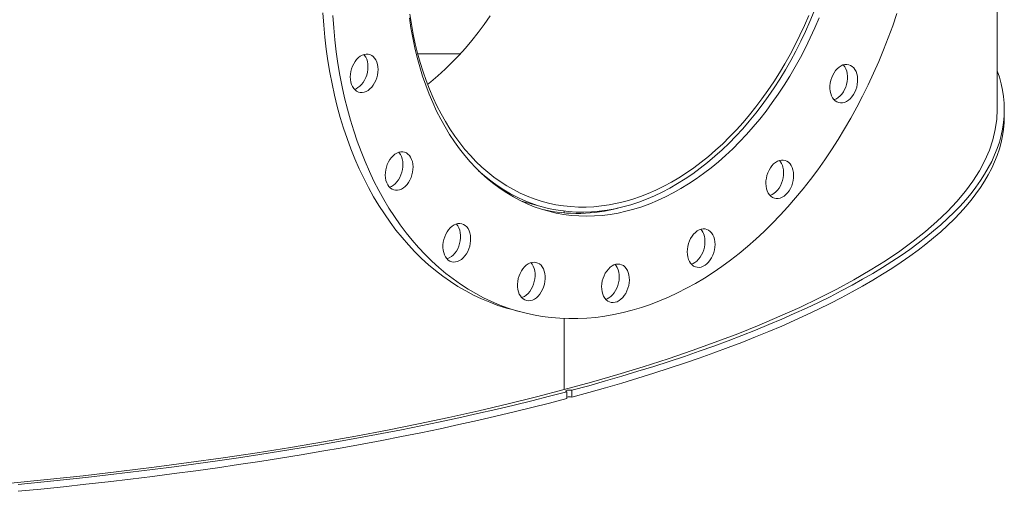
# Model space of a CAD drawing. Units: inches. Extents: x 0.5 to 10.5, y 0.5 to 7.9.
# Drawn here: x 8.5 to 9.5, y 3 to 3.5 of the extents above; entities that cross this region are included whole.
import ezdxf

# ---------------------------------------------------------------- set-up
doc = ezdxf.new("R2010")
doc.units = ezdxf.units.IN
doc.header["$MEASUREMENT"] = 0

msp = doc.modelspace()

# ---------------------------------------------------------------- linework, layer by layer
at = {"color": 7, "linetype": 'Continuous', "lineweight": 15}
for p, q in [((9.461897, 3.401745), (9.461897, 4.3959)), ((8.865118, 3.459204), (8.908921, 3.459204)), ((9.46925, 3.394661), (9.46925, 3.401745)), ((8.972108, 3.307392), (8.994763, 3.301322)), ((9.016096, 3.297229), (9.016096, 3.295354)), ((8.961022, 3.196178), (8.97142, 3.193392)), ((9.016096, 3.186637), (9.016096, 3.113404)), ((9.018693, 3.111315), (9.018693, 3.104231)), ((9.023892, 3.105624), (9.023892, 3.112708))]:
    msp.add_line(p, q, dxfattribs=at)
at = {"color": 7, "linetype": 'Continuous', "lineweight": 15, "flags": 128}
for points in [[(8.961022, 3.196178), (8.95644, 3.197464), (8.947803, 3.200211), (8.939284, 3.203347), (8.93089, 3.20687), (8.922631, 3.210777), (8.914513, 3.215063), (8.906544, 3.219726), (8.898732, 3.22476), (8.891083, 3.230161), (8.883606, 3.235923), (8.876307, 3.242042), (8.869193, 3.248512), (8.862271, 3.255325), (8.855547, 3.262477), (8.849028, 3.269961), (8.842719, 3.277768), (8.836627, 3.285893), (8.830757, 3.294327), (8.825115, 3.303062), (8.819706, 3.31209), (8.814535, 3.321404), (8.809607, 3.330993), (8.804927, 3.340849), (8.800499, 3.350963), (8.796328, 3.361325), (8.792416, 3.371926), (8.788768, 3.382755), (8.785388, 3.393803), (8.782278, 3.405058), (8.779441, 3.416511), (8.77688, 3.428151), (8.774598, 3.439967), (8.772596, 3.451947), (8.770877, 3.46408), (8.769442, 3.476355), (8.768292, 3.488761), (8.767429, 3.501286)], [(9.358594, 3.500629), (9.354294, 3.488086), (9.34974, 3.475659), (9.344935, 3.463361), (9.339885, 3.451203), (9.334595, 3.439196), (9.329069, 3.427352), (9.323312, 3.415682), (9.31733, 3.404196), (9.311129, 3.392907), (9.304714, 3.381823), (9.298091, 3.370956), (9.291268, 3.360316), (9.284249, 3.349913), (9.277041, 3.339756), (9.269653, 3.329856), (9.262089, 3.320221), (9.254358, 3.31086), (9.246466, 3.301783), (9.238422, 3.292997), (9.230232, 3.284512), (9.221905, 3.276334), (9.213448, 3.268473), (9.204869, 3.260934), (9.196176, 3.253726), (9.187377, 3.246854), (9.178481, 3.240326), (9.169496, 3.234148), (9.16043, 3.228325), (9.151293, 3.222862), (9.142091, 3.217766), (9.132835, 3.21304), (9.123533, 3.208689), (9.114193, 3.204718), (9.104825, 3.20113), (9.095437, 3.197928), (9.086038, 3.195115), (9.076636, 3.192695), (9.067241, 3.190668), (9.057862, 3.189038), (9.048507, 3.187806), (9.039185, 3.186972), (9.029905, 3.186538), (9.020675, 3.186504), (9.011504, 3.186871), (9.002401, 3.187637), (8.993375, 3.188802), (8.984434, 3.190365), (8.975585, 3.192324), (8.966838, 3.194678), (8.958201, 3.197425), (8.949682, 3.200561), (8.941289, 3.204084), (8.933029, 3.207991), (8.924911, 3.212278), (8.916943, 3.21694), (8.90913, 3.221974), (8.901482, 3.227375), (8.894005, 3.233138), (8.886706, 3.239256), (8.879592, 3.245726), (8.87267, 3.25254), (8.865946, 3.259691), (8.859426, 3.267175), (8.853118, 3.274982), (8.847025, 3.283107), (8.841156, 3.291541), (8.835513, 3.300276), (8.830104, 3.309304), (8.824934, 3.318618), (8.820006, 3.328207), (8.815326, 3.338063), (8.810898, 3.348177), (8.806726, 3.358539), (8.802815, 3.36914), (8.799167, 3.379969), (8.795786, 3.391017), (8.792676, 3.402273), (8.78984, 3.413726), (8.787279, 3.425365), (8.784997, 3.437181), (8.782995, 3.449161), (8.781276, 3.461294), (8.779841, 3.473569), (8.778691, 3.485975), (8.777828, 3.4985)], [(8.857026, 3.500032), (8.858594, 3.489717), (8.860442, 3.47956), (8.862568, 3.469575), (8.864969, 3.459773), (8.867642, 3.450167), (8.870584, 3.44077), (8.87379, 3.431594), (8.877258, 3.42265), (8.880982, 3.413949), (8.884958, 3.405503), (8.88918, 3.397323), (8.893644, 3.389418), (8.898343, 3.381799), (8.903271, 3.374476), (8.908423, 3.367458), (8.913792, 3.360754), (8.91937, 3.354373), (8.925152, 3.348322), (8.931128, 3.34261), (8.937293, 3.337243), (8.943637, 3.332228), (8.950153, 3.327572), (8.956833, 3.323282), (8.963667, 3.319361), (8.970649, 3.315816), (8.977767, 3.31265), (8.985014, 3.309868), (8.99238, 3.307474), (8.999855, 3.305469), (9.007431, 3.303858), (9.015098, 3.302642), (9.022845, 3.301822), (9.030663, 3.3014), (9.038542, 3.301376), (9.046472, 3.301751), (9.054442, 3.302522), (9.062444, 3.303691), (9.070466, 3.305255), (9.078498, 3.307212), (9.08653, 3.309559), (9.094551, 3.312295), (9.102553, 3.315415), (9.110523, 3.318914), (9.118453, 3.32279), (9.126332, 3.327037), (9.13415, 3.331649), (9.141897, 3.336621), (9.149563, 3.341945), (9.157139, 3.347617), (9.164614, 3.353627), (9.17198, 3.359969), (9.179226, 3.366635), (9.186344, 3.373616), (9.193325, 3.380902), (9.200159, 3.388486), (9.206839, 3.396357), (9.213354, 3.404504), (9.219698, 3.412919), (9.225862, 3.42159), (9.231838, 3.430505), (9.237619, 3.439654), (9.243197, 3.449025), (9.248565, 3.458607), (9.253717, 3.468385), (9.258645, 3.47835), (9.263343, 3.488487), (9.267806, 3.498783)], [(8.927683, 3.339038), (8.927851, 3.338882), (8.934057, 3.333409), (8.940444, 3.328288), (8.947005, 3.323527), (8.953732, 3.319132), (8.960616, 3.315109), (8.967649, 3.311461), (8.974821, 3.308195), (8.982124, 3.305314), (8.989548, 3.302821), (8.997084, 3.30072), (9.004723, 3.299014), (9.012455, 3.297704), (9.02027, 3.296793), (9.028159, 3.296281), (9.03611, 3.29617), (9.044115, 3.296458), (9.052164, 3.297146), (9.060246, 3.298234), (9.06835, 3.299719), (9.076468, 3.301599), (9.084588, 3.303873), (9.0927, 3.306538), (9.100794, 3.30959), (9.10886, 3.313025), (9.116888, 3.316839), (9.124868, 3.321027), (9.132789, 3.325584), (9.140642, 3.330505), (9.148416, 3.335782), (9.156103, 3.34141), (9.163691, 3.347381), (9.171172, 3.353687), (9.178537, 3.360322), (9.185775, 3.367275), (9.192878, 3.37454), (9.199838, 3.382105), (9.206644, 3.389963), (9.213288, 3.398103), (9.219763, 3.406515), (9.22606, 3.415188), (9.232171, 3.424111), (9.238088, 3.433273), (9.243805, 3.442663), (9.249313, 3.452268), (9.254605, 3.462077), (9.259676, 3.472077), (9.264519, 3.482256), (9.269127, 3.4926), (9.273495, 3.503097)], [(9.278577, 3.496397), (9.274098, 3.48593), (9.269381, 3.475621), (9.264433, 3.465482), (9.25926, 3.455527), (9.253868, 3.445767), (9.248264, 3.436215), (9.242455, 3.426882), (9.236448, 3.41778), (9.230251, 3.408921), (9.223871, 3.400316), (9.217316, 3.391974), (9.210596, 3.383908), (9.203717, 3.376126), (9.196688, 3.368639), (9.189519, 3.361455), (9.182217, 3.354584), (9.174793, 3.348034), (9.167256, 3.341814), (9.159614, 3.335931), (9.151878, 3.330392), (9.144057, 3.325205), (9.136161, 3.320375), (9.128199, 3.31591), (9.120182, 3.311814), (9.112119, 3.308092), (9.104021, 3.30475), (9.095898, 3.301791), (9.087759, 3.299219), (9.079615, 3.297037), (9.071477, 3.295248), (9.063353, 3.293854), (9.055255, 3.292858), (9.047192, 3.292259), (9.039175, 3.292059), (9.031214, 3.292259), (9.023317, 3.292857), (9.015496, 3.293854), (9.00776, 3.295247), (9.000118, 3.297036), (8.992581, 3.299217), (8.985157, 3.301789), (8.977856, 3.304748), (8.970686, 3.30809), (8.963658, 3.311812), (8.956779, 3.315908), (8.950058, 3.320373), (8.943503, 3.325202), (8.937124, 3.330389), (8.930926, 3.335928), (8.924919, 3.341811), (8.91911, 3.348031), (8.913506, 3.35458), (8.908114, 3.361451), (8.902941, 3.368635), (8.897993, 3.376122), (8.893276, 3.383904), (8.888797, 3.39197), (8.88456, 3.400311), (8.880572, 3.408916), (8.876836, 3.417775), (8.873358, 3.426877), (8.870143, 3.43621), (8.867193, 3.445762), (8.864513, 3.455522), (8.862106, 3.465477), (8.859975, 3.475615), (8.858123, 3.485924), (8.856552, 3.496391)], [(8.9399, 3.498202), (8.933736, 3.489531), (8.927392, 3.481117), (8.920876, 3.472969), (8.914197, 3.465098), (8.907363, 3.457515), (8.900382, 3.450228), (8.893264, 3.443248), (8.886017, 3.436582), (8.878652, 3.43024), (8.875328, 3.427516)], [(8.80998, 3.419701), (8.807945, 3.419354), (8.805952, 3.419411), (8.80404, 3.41987), (8.80225, 3.420722), (8.800617, 3.421951), (8.799174, 3.42353), (8.797951, 3.425427), (8.796974, 3.427605), (8.796261, 3.430018), (8.795827, 3.432618), (8.795682, 3.435352), (8.795827, 3.438163), (8.796261, 3.440995), (8.796974, 3.443791), (8.797951, 3.446492), (8.799174, 3.449045), (8.800617, 3.451397), (8.80225, 3.4535), (8.80404, 3.455312), (8.805952, 3.456795), (8.807945, 3.45792), (8.80998, 3.458664), (8.812015, 3.45901), (8.814008, 3.458954), (8.815919, 3.458494), (8.81771, 3.457642), (8.819343, 3.456414), (8.820786, 3.454835), (8.822008, 3.452937), (8.822986, 3.45076), (8.823699, 3.448346), (8.824132, 3.445746), (8.824278, 3.443013), (8.824132, 3.440201), (8.823699, 3.437369), (8.822986, 3.434574), (8.822008, 3.431872), (8.820786, 3.42932), (8.819343, 3.426968), (8.81771, 3.424864), (8.815919, 3.423053), (8.814008, 3.421569), (8.812015, 3.420444), (8.80998, 3.419701)], [(8.809597, 3.458554), (8.810387, 3.457621), (8.81161, 3.455723), (8.812587, 3.453545), (8.8133, 3.451132), (8.813734, 3.448532), (8.813879, 3.445799), (8.813734, 3.442987), (8.8133, 3.440155), (8.812587, 3.43736), (8.81161, 3.434658), (8.810387, 3.432105), (8.808944, 3.429754), (8.807311, 3.42765), (8.805521, 3.425838), (8.803609, 3.424355), (8.801616, 3.42323), (8.799964, 3.422596)], [(9.315469, 3.443014), (9.316547, 3.440943), (9.317368, 3.438618), (9.317915, 3.436087), (9.318176, 3.4334), (9.318147, 3.430613), (9.317828, 3.427782), (9.317225, 3.424965), (9.316351, 3.42222), (9.315224, 3.419601), (9.313866, 3.417163), (9.312305, 3.414955), (9.310574, 3.413021), (9.308706, 3.411403), (9.306741, 3.410131), (9.304718, 3.409233), (9.302678, 3.408726), (9.300663, 3.408621), (9.298714, 3.40892), (9.29687, 3.409617), (9.29517, 3.410697), (9.293648, 3.412139), (9.292334, 3.413914), (9.291256, 3.415985), (9.290435, 3.418309), (9.289888, 3.420841), (9.289626, 3.423527), (9.289656, 3.426314), (9.289975, 3.429145), (9.290577, 3.431962), (9.291451, 3.434708), (9.292579, 3.437327), (9.293936, 3.439765), (9.295497, 3.441973), (9.297229, 3.443906), (9.299096, 3.445525), (9.301062, 3.446797), (9.303085, 3.447695), (9.305125, 3.448202), (9.30714, 3.448307), (9.309089, 3.448008), (9.310932, 3.447311), (9.312632, 3.44623), (9.314155, 3.444788), (9.315469, 3.443014)], [(9.303519, 3.447836), (9.303756, 3.447574), (9.30507, 3.4458)], [(9.023892, 3.112708), (9.041346, 3.117484), (9.058506, 3.122335), (9.075369, 3.127261), (9.09193, 3.13226), (9.108184, 3.137331), (9.124127, 3.142472), (9.139756, 3.147681), (9.155064, 3.152959), (9.17005, 3.158303), (9.184708, 3.163711), (9.199035, 3.169183), (9.213027, 3.174717), (9.22668, 3.180311), (9.239991, 3.185964), (9.252956, 3.191674), (9.265571, 3.197441), (9.277834, 3.203262), (9.28974, 3.209135), (9.301288, 3.21506), (9.312473, 3.221034), (9.323293, 3.227057), (9.333744, 3.233126), (9.343825, 3.23924), (9.353533, 3.245397), (9.362864, 3.251596), (9.371816, 3.257835), (9.380388, 3.264112), (9.388576, 3.270425), (9.396378, 3.276774), (9.403793, 3.283156), (9.410819, 3.289569), (9.417453, 3.296012), (9.423694, 3.302483), (9.42954, 3.308981), (9.43499, 3.315504), (9.440041, 3.322049), (9.444694, 3.328616), (9.448946, 3.335202), (9.452797, 3.341805), (9.456245, 3.348425), (9.45929, 3.355059), (9.46193, 3.361705), (9.464165, 3.368362), (9.465995, 3.375028), (9.467419, 3.381701), (9.468436, 3.38838), (9.469046, 3.395061), (9.46925, 3.401745), (9.469046, 3.408429), (9.468436, 3.415111), (9.467419, 3.421789), (9.465995, 3.428462), (9.464165, 3.435128), (9.46193, 3.441785), (9.461897, 3.441876)], [(9.30507, 3.4458), (9.306148, 3.443729), (9.306969, 3.441404), (9.307516, 3.438873), (9.307777, 3.436186), (9.307748, 3.433399), (9.307429, 3.430568), (9.306827, 3.427751), (9.305953, 3.425006), (9.304825, 3.422387), (9.303468, 3.419949), (9.301907, 3.417741), (9.300175, 3.415807), (9.298307, 3.414189), (9.296342, 3.412917), (9.294319, 3.412019), (9.293885, 3.411878)], [(9.016096, 3.113404), (9.043984, 3.121074), (9.071111, 3.128938), (9.097458, 3.13699), (9.123007, 3.145225), (9.147739, 3.153636), (9.171639, 3.162219), (9.19469, 3.170967), (9.216875, 3.179873), (9.23818, 3.188933), (9.258589, 3.19814), (9.278089, 3.207487), (9.296666, 3.216968), (9.314308, 3.226576), (9.331001, 3.236305), (9.346736, 3.246149), (9.3615, 3.256099), (9.375284, 3.26615), (9.388079, 3.276295), (9.399874, 3.286526), (9.410663, 3.296836), (9.420438, 3.307219), (9.429192, 3.317667), (9.436918, 3.328173), (9.443613, 3.338729), (9.44927, 3.34933), (9.453887, 3.359966), (9.45746, 3.370631), (9.459986, 3.381317), (9.461464, 3.392018), (9.461897, 3.401745)], [(9.023892, 3.105624), (9.041346, 3.1104), (9.058506, 3.115251), (9.075369, 3.120177), (9.09193, 3.125176), (9.108184, 3.130246), (9.124127, 3.135387), (9.139756, 3.140597), (9.155064, 3.145875), (9.17005, 3.151219), (9.184708, 3.156627), (9.199035, 3.162099), (9.213027, 3.167633), (9.22668, 3.173227), (9.239991, 3.17888), (9.252956, 3.18459), (9.265571, 3.190357), (9.277834, 3.196177), (9.28974, 3.202051), (9.301288, 3.207976), (9.312473, 3.21395), (9.323293, 3.219973), (9.333744, 3.226042), (9.343825, 3.232156), (9.353533, 3.238313), (9.362864, 3.244512), (9.371816, 3.25075), (9.380388, 3.257027), (9.388576, 3.263341), (9.396378, 3.26969), (9.403793, 3.276071), (9.410819, 3.282485), (9.417453, 3.288928), (9.423694, 3.295399), (9.42954, 3.301897), (9.43499, 3.30842), (9.440041, 3.314965), (9.444694, 3.321532), (9.448946, 3.328118), (9.452797, 3.334721), (9.456245, 3.341341), (9.45929, 3.347975), (9.46193, 3.354621), (9.464165, 3.361278), (9.465995, 3.367944), (9.467419, 3.374617), (9.468436, 3.381295), (9.469046, 3.387977), (9.46925, 3.394661)], [(8.850458, 3.321148), (8.848477, 3.319949), (8.846447, 3.319128), (8.844409, 3.318701), (8.842404, 3.318677), (8.840473, 3.319056), (8.838656, 3.319831), (8.836988, 3.320986), (8.835505, 3.322497), (8.834237, 3.324334), (8.833208, 3.326459), (8.832441, 3.328829), (8.83195, 3.331395), (8.831747, 3.334106), (8.831834, 3.336907), (8.832211, 3.33974), (8.832869, 3.342547), (8.833795, 3.345272), (8.83497, 3.347858), (8.836371, 3.350254), (8.837969, 3.352411), (8.839731, 3.354284), (8.841621, 3.355836), (8.843601, 3.357035), (8.845631, 3.357856), (8.847669, 3.358283), (8.849674, 3.358307), (8.851605, 3.357928), (8.853423, 3.357153), (8.85509, 3.355998), (8.856573, 3.354487), (8.857842, 3.35265), (8.85887, 3.350525), (8.859638, 3.348155), (8.860128, 3.345588), (8.860331, 3.342877), (8.860244, 3.340077), (8.859868, 3.337244), (8.85921, 3.334437), (8.858283, 3.331712), (8.857108, 3.329125), (8.855707, 3.326729), (8.85411, 3.324573), (8.852348, 3.322699), (8.850458, 3.321148)], [(8.845657, 3.357864), (8.846175, 3.357273), (8.847443, 3.355436), (8.848472, 3.353311), (8.849239, 3.350941), (8.849729, 3.348374), (8.849933, 3.345663), (8.849845, 3.342863), (8.849469, 3.34003), (8.848811, 3.337223), (8.847885, 3.334498), (8.846709, 3.331911), (8.845309, 3.329515), (8.843711, 3.327359), (8.841949, 3.325485), (8.840059, 3.323934)], [(9.251616, 3.339649), (9.252106, 3.337082), (9.25231, 3.334371), (9.252222, 3.331571), (9.251846, 3.328738), (9.251188, 3.325931), (9.250262, 3.323206), (9.249086, 3.320619), (9.247685, 3.318223), (9.246088, 3.316067), (9.244326, 3.314193), (9.242436, 3.312642), (9.240456, 3.311443), (9.238426, 3.310622), (9.236388, 3.310195), (9.234383, 3.310171), (9.232452, 3.31055), (9.230634, 3.311325), (9.228967, 3.31248), (9.227483, 3.313991), (9.226215, 3.315828), (9.225186, 3.317953), (9.224419, 3.320323), (9.223929, 3.322889), (9.223725, 3.3256), (9.223813, 3.328401), (9.224189, 3.331233), (9.224847, 3.334041), (9.225773, 3.336766), (9.226949, 3.339352), (9.228349, 3.341748), (9.229947, 3.343905), (9.231709, 3.345778), (9.233599, 3.34733), (9.235579, 3.348529), (9.237609, 3.34935), (9.239647, 3.349777), (9.241652, 3.349801), (9.243583, 3.349422), (9.245401, 3.348647), (9.247068, 3.347492), (9.248551, 3.345981), (9.24982, 3.344144), (9.250849, 3.342019), (9.251616, 3.339649)], [(9.241217, 3.342435), (9.241708, 3.339868), (9.241911, 3.337157), (9.241824, 3.334357), (9.241447, 3.331524), (9.240789, 3.328717), (9.239863, 3.325992), (9.238688, 3.323405), (9.237287, 3.321009), (9.235689, 3.318852), (9.233927, 3.316979), (9.232037, 3.315427), (9.230057, 3.314229), (9.228027, 3.313408), (9.228001, 3.3134)], [(8.913765, 3.251108), (8.912034, 3.249175), (8.910166, 3.247556), (8.908201, 3.246285), (8.906177, 3.245386), (8.904138, 3.244879), (8.902123, 3.244774), (8.900174, 3.245073), (8.89833, 3.24577), (8.89663, 3.246851), (8.895108, 3.248293), (8.893794, 3.250067), (8.892715, 3.252138), (8.891895, 3.254463), (8.891348, 3.256994), (8.891086, 3.259681), (8.891116, 3.262468), (8.891435, 3.265299), (8.892037, 3.268116), (8.892911, 3.270861), (8.894039, 3.27348), (8.895396, 3.275918), (8.896957, 3.278126), (8.898689, 3.28006), (8.900556, 3.281678), (8.902522, 3.28295), (8.904545, 3.283848), (8.906585, 3.284355), (8.9086, 3.28446), (8.910549, 3.284161), (8.912392, 3.283464), (8.914092, 3.282384), (8.915615, 3.280942), (8.916929, 3.279167), (8.918007, 3.277096), (8.918828, 3.274772), (8.919375, 3.27224), (8.919636, 3.269554), (8.919607, 3.266767), (8.919288, 3.263936), (8.918685, 3.261119), (8.917811, 3.258373), (8.916684, 3.255754), (8.915326, 3.253316), (8.913765, 3.251108)], [(8.904979, 3.283989), (8.905216, 3.283728), (8.90653, 3.281953), (8.907608, 3.279882), (8.908429, 3.277558), (8.908976, 3.275026), (8.909237, 3.27234), (8.909208, 3.269553), (8.908889, 3.266722), (8.908286, 3.263905), (8.907413, 3.261159), (8.906285, 3.25854), (8.904927, 3.256102), (8.903367, 3.253894)], [(9.171325, 3.262987), (9.171179, 3.260175), (9.170746, 3.257343), (9.170033, 3.254548), (9.169055, 3.251846), (9.167833, 3.249293), (9.16639, 3.246941), (9.164757, 3.244838), (9.162966, 3.243026), (9.161055, 3.241543), (9.159062, 3.240418), (9.157027, 3.239675), (9.154992, 3.239328), (9.152999, 3.239384), (9.151087, 3.239844), (9.149297, 3.240696), (9.147663, 3.241924), (9.146221, 3.243503), (9.144998, 3.245401), (9.144021, 3.247579), (9.143308, 3.249992), (9.142874, 3.252592), (9.142729, 3.255325), (9.142874, 3.258137), (9.143308, 3.260969), (9.144021, 3.263764), (9.144998, 3.266466), (9.146221, 3.269019), (9.147663, 3.27137), (9.149297, 3.273474), (9.151087, 3.275286), (9.152999, 3.276769), (9.154992, 3.277894), (9.157027, 3.278637), (9.159062, 3.278984), (9.161055, 3.278927), (9.162966, 3.278468), (9.164757, 3.277616), (9.16639, 3.276388), (9.167833, 3.274809), (9.169055, 3.272911), (9.170033, 3.270733), (9.170746, 3.26832), (9.171179, 3.26572), (9.171325, 3.262987)], [(9.160926, 3.265772), (9.160781, 3.262961), (9.160347, 3.260129), (9.159634, 3.257333), (9.158656, 3.254632), (9.157434, 3.252079), (9.155991, 3.249727), (9.154358, 3.247624), (9.152568, 3.245812), (9.150656, 3.244329), (9.148663, 3.243204), (9.147011, 3.24257)], [(8.993706, 3.216438), (8.992393, 3.213959), (8.99087, 3.211702), (8.98917, 3.20971), (8.987326, 3.208025), (8.985377, 3.206682), (8.983363, 3.205708), (8.981323, 3.205121), (8.9793, 3.204936), (8.977334, 3.205154), (8.975467, 3.205772), (8.973735, 3.206777), (8.972174, 3.208149), (8.970816, 3.20986), (8.969689, 3.211875), (8.968815, 3.214152), (8.968212, 3.216646), (8.967893, 3.219306), (8.967864, 3.222077), (8.968126, 3.224904), (8.968672, 3.227729), (8.969493, 3.230493), (8.970572, 3.233142), (8.971885, 3.23562), (8.973408, 3.237878), (8.975108, 3.239869), (8.976952, 3.241554), (8.978901, 3.242897), (8.980915, 3.243872), (8.982955, 3.244458), (8.984978, 3.244644), (8.986944, 3.244425), (8.988811, 3.243807), (8.990543, 3.242802), (8.992104, 3.24143), (8.993462, 3.239719), (8.994589, 3.237705), (8.995463, 3.235427), (8.996066, 3.232933), (8.996385, 3.230273), (8.996414, 3.227502), (8.996152, 3.224675), (8.995606, 3.221851), (8.994785, 3.219086), (8.993706, 3.216438)], [(8.981756, 3.244162), (8.983063, 3.242505), (8.98419, 3.240491), (8.985064, 3.238213), (8.985667, 3.235719), (8.985986, 3.233059), (8.986015, 3.230288), (8.985754, 3.227461), (8.985207, 3.224637), (8.984386, 3.221872), (8.983308, 3.219224)], [(9.082455, 3.220531), (9.081688, 3.21775), (9.08066, 3.215074), (9.079391, 3.212557), (9.077908, 3.210251), (9.076241, 3.208203), (9.074423, 3.206454), (9.072492, 3.20504), (9.070487, 3.20399), (9.068449, 3.203325), (9.066419, 3.203059), (9.064439, 3.203196), (9.062548, 3.203735), (9.060787, 3.204664), (9.059189, 3.205965), (9.057788, 3.20761), (9.056613, 3.209567), (9.055687, 3.211796), (9.055029, 3.214251), (9.054652, 3.216882), (9.054565, 3.219635), (9.054768, 3.222455), (9.055259, 3.225285), (9.056026, 3.228066), (9.057054, 3.230742), (9.058323, 3.233259), (9.059806, 3.235564), (9.061474, 3.237613), (9.063291, 3.239362), (9.065222, 3.240775), (9.067227, 3.241826), (9.069265, 3.242491), (9.071295, 3.242757), (9.073275, 3.24262), (9.075166, 3.242081), (9.076928, 3.241151), (9.078525, 3.239851), (9.079926, 3.238205), (9.081101, 3.236248), (9.082027, 3.23402), (9.082685, 3.231565), (9.083062, 3.228934), (9.083149, 3.226181), (9.082946, 3.22336), (9.082455, 3.220531)], [(9.068475, 3.24228), (9.069527, 3.240991), (9.070703, 3.239034), (9.071629, 3.236806), (9.072287, 3.234351), (9.072663, 3.23172), (9.072751, 3.228967), (9.072547, 3.226146), (9.072057, 3.223317)], [(8.983308, 3.219224), (8.981994, 3.216745), (8.980472, 3.214487), (8.978771, 3.212496), (8.976928, 3.210811), (8.974979, 3.209468), (8.972964, 3.208493), (8.972123, 3.208204)], [(9.072057, 3.223317), (9.07129, 3.220536), (9.070261, 3.21786), (9.068992, 3.215343), (9.067509, 3.213037), (9.065842, 3.210989), (9.064024, 3.20924), (9.062093, 3.207826), (9.060088, 3.206776), (9.058841, 3.206322)], [(9.016096, 3.113404), (8.987466, 3.105932), (8.958113, 3.098664), (8.928058, 3.091606), (8.897321, 3.084761), (8.865925, 3.078135), (8.83389, 3.071732), (8.801238, 3.065556), (8.767992, 3.059613), (8.734175, 3.053905), (8.699811, 3.048437), (8.664922, 3.043213), (8.629534, 3.038236), (8.59367, 3.033509), (8.557355, 3.029037), (8.520614, 3.024822), (8.483473, 3.020866), (8.445957, 3.017173)], [(8.453566, 3.015806), (8.476996, 3.018102), (8.500282, 3.020501), (8.52342, 3.023001), (8.546402, 3.025601), (8.569222, 3.028302), (8.591876, 3.031102), (8.614355, 3.034001), (8.636656, 3.036998), (8.65877, 3.040091), (8.680694, 3.043281), (8.70242, 3.046566), (8.723944, 3.049946), (8.745258, 3.05342), (8.766359, 3.056986), (8.78724, 3.060644), (8.807895, 3.064392), (8.828319, 3.068231), (8.848506, 3.072158), (8.868452, 3.076172), (8.888151, 3.080274), (8.907598, 3.084461), (8.926787, 3.088732), (8.945713, 3.093087), (8.964372, 3.097524), (8.982758, 3.102041), (9.000866, 3.106639), (9.018693, 3.111315)], [(8.453566, 3.008722), (8.476996, 3.011018), (8.500282, 3.013417), (8.52342, 3.015917), (8.546402, 3.018517), (8.569222, 3.021218), (8.591876, 3.024018), (8.614355, 3.026917), (8.636656, 3.029913), (8.65877, 3.033007), (8.680694, 3.036197), (8.70242, 3.039482), (8.723944, 3.042862), (8.745258, 3.046336), (8.766359, 3.049902), (8.78724, 3.053559), (8.807895, 3.057308), (8.828319, 3.061146), (8.848506, 3.065073), (8.868452, 3.069088), (8.888151, 3.07319), (8.907598, 3.077377), (8.926787, 3.081648), (8.945713, 3.086003), (8.964372, 3.09044), (8.982758, 3.094957), (9.000866, 3.099555), (9.018693, 3.104231)], [(9.023892, 3.112708), (9.022846, 3.112904), (9.021613, 3.112992), (9.020342, 3.112962), (9.019186, 3.112817), (9.018284, 3.112576), (9.017745, 3.112266), (9.017633, 3.111925), (9.017962, 3.111595), (9.018693, 3.111315)]]:
    msp.add_lwpolyline(points, dxfattribs=at)
at = {"color": 7, "linetype": 'Continuous', "lineweight": 15}
for centre, radius, start, end in [((9.2261, 3.339001), 0.015503, 12.799004, 41.919966), ((8.831966, 3.335011), 0.013719, 287.202089, 306.151441), ((9.029444, 3.457254), 0.162401, 257.420516, 285.086585), ((9.142482, 3.266677), 0.018467, 357.192279, 39.921878), ((8.890137, 3.263577), 0.016395, 288.523235, 323.800066), ((9.021296, 3.09471), 0.011218, 76.619447, 103.417452)]:
    msp.add_arc(centre, radius, start, end, dxfattribs=at)

doc.saveas('drawing.dxf')
